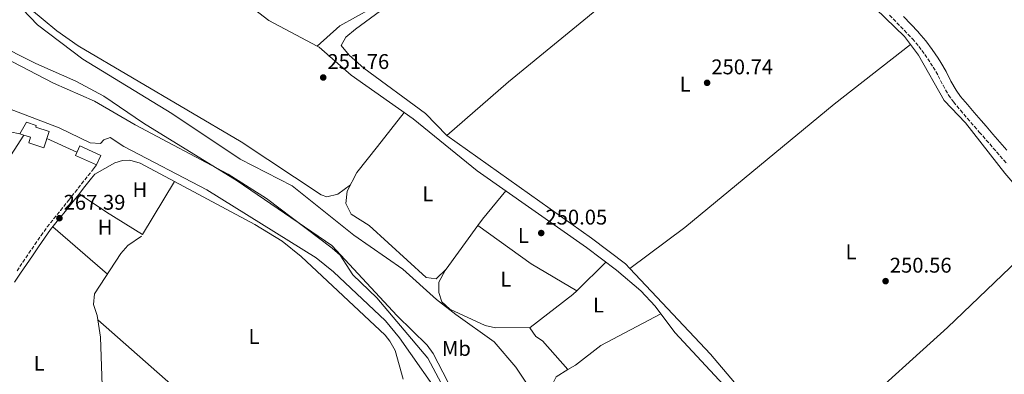
# Model space of a CAD drawing. Units: metres. Extents: x 615486 to 618981, y 4655354 to 4657724.
# Drawn here: x 617331 to 617796, y 4655924 to 4656091 of the extents above; entities that cross this region are included whole.
import ezdxf
from ezdxf.enums import TextEntityAlignment as Align

# ---------------------------------------------------------------- set-up
doc = ezdxf.new("R2010")
doc.units = ezdxf.units.M
doc.header["$MEASUREMENT"] = 0
doc.linetypes.add('DGN Style 3', pattern=[2.435890702152634, 1.739921930109024, -0.6959687720436097])
for name, color, linetype, lineweight in [('Acequia sin especificar', 4, 'Continuous', 0), ('Balsa-alberca', 142, 'Continuous', 0), ('Camino', 7, 'DGN Style 3', 0), ('Cota de punto acotado terreno', 7, 'Continuous', 0), ('Curva de nivel intermedia', 30, 'Continuous', 0), ('Edificio', 1, 'Continuous', 13), ('Etiqueta de uso rústico', 92, 'Continuous', 0), ('Línea  de muro-pared o tapia', 1, 'Continuous', 13), ('Línea de cambio de uso (parcela vista)', 92, 'Continuous', 0), ('Margen derecho', 7, 'Continuous', 0), ('Punto acotado terreno (símbolo)', 7, 'Continuous', 0)]:
    doc.layers.add(name, color=color, linetype=linetype, lineweight=lineweight)
doc.styles.add('Style-Arial', font='arial.ttf')

# ---------------------------------------------------------------- blocks, each defined once
blk = doc.blocks.new('5PATER')
at = {"layer": 'Balsa-alberca', "linetype": 'Continuous', "lineweight": 0}
h = blk.add_hatch(color=51, dxfattribs=at)
edge = h.paths.add_edge_path()
edge.add_ellipse((0, 0), major_axis=(-0.1095731443231308, -0.1110710700762829), ratio=0.9994222409660317, start_angle=0, end_angle=360)

msp = doc.modelspace()

# ---------------------------------------------------------------- linework, layer by layer
at = {"layer": 'Acequia sin especificar', "color": 4, "linetype": 'Continuous', "lineweight": 0}
for points in [[(617813.4199999999, 4655988.230000001, 250.6699999999983), (617815.5300000003, 4655992.41, 250.25), (617815.54, 4655997.34, 250.25), (617811.3099999996, 4656002.970000001, 250.25), (617803.8799999999, 4656009.630000001, 250.25), (617796.1200000001, 4656018.49, 250.1600000000035), (617777.5099999999, 4656042.27, 249.820000000007), (617767.4900000002, 4656052.779999999, 249.820000000007), (617755.3399999999, 4656074.100000001, 250.0299999999988), (617748.6799999997, 4656082.9, 250.0299999999988), (617721.6399999997, 4656109.210000001, 249.6399999999994), (617678.6399999997, 4656153.710000001, 249.6100000000006), (617664.3799999999, 4656166.140000001, 249.6100000000006), (617641.6699999999, 4656183.82, 249.6100000000006)], [(617393.7300000006, 4656136.539999999, 250.25), (617411.4100000003, 4656119.140000001, 249.9600000000064), (617448.6900000004, 4656090.51, 249.6100000000006), (617471.5300000003, 4656078.42, 249.8099999999977)], [(617471.5300000003, 4656078.42, 249.8099999999977), (617482.1699999999, 4656088, 248.7299999999959), (617496.9400000004, 4656096.130000001, 249.3800000000047), (617509.6900000004, 4656108.41, 249.6000000000058), (617522.4400000004, 4656115.970000001, 249.6000000000058)], [(617299.2000000002, 4656090.07, 258.6399999999995), (617338.7599999999, 4656070.140000001, 258.8099999999977), (617357.6500000004, 4656061.810000001, 258.3800000000047), (617370.8899999997, 4656054.77, 258), (617389.5499999998, 4656042.02, 257.9400000000023), (617433.7000000002, 4656014.970000001, 258.1699999999983), (617478.5199999996, 4655984.390000001, 257.8999999999942), (617509.2199999997, 4655951.24, 258.8099999999977), (617523.3799999999, 4655937.550000001, 259.4499999999971), (617526.2699999996, 4655933.560000001, 259.5299999999988), (617533.2199999997, 4655920.15, 259.6600000000035)], [(617471.5300000003, 4656078.42, 249.8099999999977), (617472.54, 4656077.890000001, 249.820000000007), (617487.6200000001, 4656064.75, 249.6100000000006), (617516.7599999999, 4656044.16, 249.8500000000058), (617547.0199999996, 4656019.619999999, 249.6100000000006), (617598.5999999996, 4655983.470000001, 249.0800000000018), (617612.7800000003, 4655972.75, 248.5399999999936), (617624.2999999998, 4655963.15, 248.8800000000047), (617631.0700000003, 4655955.850000001, 248.9700000000012), (617640.3799999999, 4655943.480000001, 248.9600000000064), (617680.0499999998, 4655900.850000001, 249.25), (617694.8700000001, 4655883.470000001, 249.820000000007), (617699.3899999997, 4655878.220000001, 249.179999999993)], [(617339.0800000001, 4655863.199999999, 267.3699999999953), (617347.04, 4655864.890000001, 267.1600000000035), (617353.4299999997, 4655868.380000001, 267.3699999999953), (617361.2800000003, 4655874.51, 267.3699999999953), (617367.4699999997, 4655883.230000001, 267.3699999999953), (617369.8600000005, 4655891.189999999, 267.3699999999953), (617370.4699999997, 4655904.869999999, 267.3699999999953), (617369.3099999996, 4655941.310000001, 267.3699999999953), (617367.6200000001, 4655951.449999999, 267.3699999999953), (617365.9299999997, 4655956.66, 267.3699999999953), (617366.3899999997, 4655961.619999999, 267.3699999999953), (617378.8399999999, 4655980.680000001, 266.8899999999995), (617382.0999999996, 4655984.42, 266.8800000000047), (617388.5499999998, 4655988.83, 267.1600000000035)], [(617813.4199999999, 4655988.230000001, 250.6699999999983), (617769.1200000001, 4655945.84, 249.6999999999971), (617724.9000000004, 4655905.890000001, 249.7700000000041), (617699.3899999997, 4655878.220000001, 249.179999999993)]]:
    msp.add_polyline3d(points, dxfattribs=at)
at = {"layer": 'Camino', "color": 7, "linetype": 'DGN Style 3', "lineweight": 0}
for points in [[(617741.7100000001, 4656092.930000001, 250.7299999999959), (617745.1999999993, 4656089.340000002, 250.6600000000035), (617748.6799999994, 4656085.760000003, 250.570000000007), (617752.1499999984, 4656082.170000004, 250.5299999999989), (617752.469999998, 4656081.84, 250.5299999999989), (617755.5399999992, 4656078.280000002, 250.5299999999989), (617758.3399999999, 4656074.440000001, 250.5299999999989), (617761.079999998, 4656070.350000001, 250.5299999999989), (617762.3000000005, 4656068.510000002, 250.5299999999989), (617764.7100000001, 4656064.390000002, 250.5299999999989), (617766.980000001, 4656059.940000002, 250.5299999999989), (617769.5899999995, 4656055.309999999, 250.5299999999989), (617771.8999999985, 4656052.11, 250.5299999999989), (617775.2199999976, 4656048.140000001, 250.5299999999989), (617778.4899999978, 4656044.32, 250.5299999999989), (617781.7800000003, 4656040.520000001, 250.5299999999989), (617784.0599999978, 4656037.91, 250.5299999999989), (617787.3500000002, 4656034.140000002, 250.5899999999965), (617790.6499999971, 4656030.38, 250.7299999999959), (617793.9400000018, 4656026.620000003, 250.8800000000048), (617797.2199999986, 4656022.86, 250.9499999999972)], [(617329.8400000001, 4655972.470000001, 266.9900000000053), (617332.6400000006, 4655976.620000001, 266.9900000000053), (617335.4400000013, 4655980.760000003, 266.9900000000053), (617338.2600000021, 4655984.890000002, 266.9900000000053), (617341.0899999996, 4655989, 266.9900000000053), (617341.1799999991, 4655989.13, 266.9900000000053), (617344.1200000006, 4655993.170000004, 266.9900000000053), (617347.1999999986, 4655997.110000002, 266.9900000000053), (617350.3399999988, 4656001, 266.9900000000053), (617353.4899999981, 4656004.890000002, 266.9900000000053), (617354.1200000007, 4656005.680000001, 266.9900000000053), (617357.239999999, 4656009.59, 266.9900000000053), (617360.3599999992, 4656013.500000002, 266.9900000000053), (617363.4699999985, 4656017.399999999, 266.9900000000053), (617364.9999999994, 4656019.320000002, 266.9900000000053)]]:
    msp.add_polyline3d(points, dxfattribs=at)
at = {"layer": 'Curva de nivel intermedia', "color": 30, "linetype": 'Continuous', "lineweight": 0, "flags": 128}
for points, elevation in [([(617321.8100000012, 4656106.99), (617339.5800000009, 4656088.489999999), (617360.9500000015, 4656072.210000001), (617402.9400000017, 4656046.630000002), (617435.1200000015, 4656025.09), (617459.6799999995, 4656012.569999999), (617488.8200000017, 4655989.310000001), (617512.0200000006, 4655973.230000001), (617527.8200000012, 4655959.039999999), (617536.9299999995, 4655951.92), (617555.0600000012, 4655939.05), (617565.2600000005, 4655927.09), (617583.3699999999, 4655899.869999999)], 255), ([(617532.5199999996, 4655914.939999999), (617523.7100000007, 4655931.33), (617499.6500000011, 4655959.770000001), (617488.3500000001, 4655970.57), (617482.3600000021, 4655979.829999999), (617478.6000000002, 4655983.140000002), (617447.6200000006, 4656006.67), (617429.4400000018, 4656018.019999999), (617385.6300000001, 4656041.34), (617366.4600000011, 4656052.449999999), (617347.0100000006, 4656060.960000001), (617323.7400000002, 4656073.020000001)], 260.0000000000001), ([(617319.6100000017, 4656051.390000001), (617349.8200000003, 4656039.869999998), (617364.310000001, 4656032.850000001), (617369.310000001, 4656032.439999999), (617370.7599999994, 4656034.239999999), (617373.8200000017, 4656035.300000002), (617380.2200000009, 4656031.079999999), (617419.5100000009, 4656010.739999999), (617471.0300000019, 4655978.57), (617479.1600000013, 4655972.029999998), (617503.7300000003, 4655948.980000001), (617510.3300000008, 4655941.01), (617532.2900000014, 4655909.829999999)], 265.0000000000001)]:
    msp.add_lwpolyline(points, dxfattribs=dict(at, elevation=elevation))
at = {"layer": 'Edificio', "color": 1, "linetype": 'Continuous', "lineweight": 13, "extrusion": (-0.01762351870648466, 0.008024995128382721, 0.9998124879404096), "elevation": 26754.67177466328, "flags": 128}
msp.add_lwpolyline([(-4493241.306216673, -1367405.560016335), (-4493236.383615735, -1367405.560016335), (-4493236.401980009, -1367416.40452936), (-4493241.315480066, -1367416.400385987), (-4493241.306216673, -1367405.560016335)], close=True, dxfattribs=at)
at = {"layer": 'Edificio', "color": 51, "linetype": 'Continuous', "lineweight": 13, "extrusion": (-0.01762351870648466, 0.008024995128382721, 0.9998124879404096), "elevation": 26754.67175861329, "flags": 128}
msp.add_lwpolyline([(-4493241.315480066, -1367416.400385987), (-4493236.401980009, -1367416.40452936), (-4493236.383615735, -1367405.560016335), (-4493241.306216673, -1367405.560016335), (-4493241.315480066, -1367416.400385987)], dxfattribs=at)
at = {"layer": 'Edificio', "color": 1, "linetype": 'Continuous', "lineweight": 13}
msp.add_polyline3d([(617344.9699999997, 4656038.15, 269.9199999999983), (617342.5199999996, 4656030.52, 270.3500000000058), (617335.3600000005, 4656032.82, 270.1399999999995), (617336.2199999997, 4656035.5, 269.4900000000052), (617333.1100000005, 4656036.49, 269.3600000000006), (617331.1100000005, 4656037.140000001, 269.2799999999988), (617334.3099999996, 4656042.550000001, 269.9199999999983), (617338.9500000002, 4656041.060000001, 269.7100000000065), (617338.6699999999, 4656040.17, 270.1399999999995)], close=True, dxfattribs=at)
at = {"layer": 'Edificio', "color": 51, "linetype": 'Continuous', "lineweight": 13}
msp.add_polyline3d([(617333.1100000005, 4656036.49, 269.3600000000006), (617331.1100000005, 4656037.140000001, 269.2799999999988), (617334.3099999996, 4656042.550000001, 269.9199999999983), (617338.9500000002, 4656041.060000001, 269.7100000000065), (617338.6699999999, 4656040.17, 270.1399999999995), (617344.9699999997, 4656038.15, 269.9199999999983), (617342.5199999996, 4656030.52, 270.3500000000058), (617335.3600000005, 4656032.82, 270.1399999999995), (617336.2199999997, 4656035.5, 269.4900000000052), (617333.1100000005, 4656036.49, 269.3600000000006)], dxfattribs=at)
at = {"layer": 'Línea  de muro-pared o tapia', "color": 1, "linetype": 'Continuous', "lineweight": 13, "extrusion": (-0.02524530225406374, -0.03856875373615164, 0.9989369979880318), "elevation": -194892.8624250097, "flags": 128}
msp.add_lwpolyline([(-2033420.591651016, 4229273.790527537), (-2033420.591651016, 4229301.775385943)], dxfattribs=at)
at = {"layer": 'Línea de cambio de uso (parcela vista)', "color": 92, "linetype": 'Continuous', "lineweight": 0, "extrusion": (-0.0457244005585247, 0.008341613598796739, 0.9989192643432863), "elevation": 10878.06965932927, "flags": 128}
msp.add_lwpolyline([(-4691231.478762915, -228058.2393955291), (-4691231.478762915, -228053.7212321853)], dxfattribs=at)
at = {"layer": 'Línea de cambio de uso (parcela vista)', "color": 92, "linetype": 'Continuous', "lineweight": 0, "extrusion": (-0.01222745728850242, 0.005572005851788484, 0.9999097169440078), "elevation": 18661.48305819185, "flags": 128}
msp.add_lwpolyline([(617301.0269682094, 4656003.166713539), (617315.2484729211, 4655996.686612945)], dxfattribs=at)
at = {"layer": 'Línea de cambio de uso (parcela vista)', "color": 92, "linetype": 'Continuous', "lineweight": 0, "flags": 128}
for points, elevation in [([(617365, 4656019.32), (617367.3200000003, 4656022.390000001)], 266.8099999999977), ([(617404.1200000001, 4656014.65), (617404.1183000002, 4656014.6472)], 267.179999999993), ([(617547.4050000003, 4655993.886399999), (617547.4000000004, 4655993.890000001)], 251.2200000000012)]:
    msp.add_lwpolyline(points, dxfattribs=dict(at, elevation=elevation))
at = {"layer": 'Línea de cambio de uso (parcela vista)', "color": 92, "linetype": 'Continuous', "lineweight": 0, "extrusion": (0.7211967825944979, -0.519884913445051, 0.4578153312718746), "elevation": -1975092.535725201, "flags": 128}
msp.add_lwpolyline([(4138092.424707788, 1017355.433874039), (4138075.131231661, 1017357.930928999), (4138071.553005046, 1017357.964785465)], dxfattribs=at)
at = {"layer": 'Línea de cambio de uso (parcela vista)', "color": 92, "linetype": 'Continuous', "lineweight": 0, "extrusion": (-0.003333443283946299, 0.002879412010060985, 0.9999902985241154), "elevation": 11615.6199285832, "flags": 128}
msp.add_lwpolyline([(617344.180031483, 4655979.075277222), (617369.9503883243, 4655956.815184942)], dxfattribs=at)
at = {"layer": 'Línea de cambio de uso (parcela vista)', "color": 92, "linetype": 'Continuous', "lineweight": 0, "extrusion": (0.004939737822815997, 0.006790758735915749, 0.9999647416714414), "elevation": 34919.9646570715, "flags": 128}
msp.add_lwpolyline([(617538.6267564767, 4655864.105782244), (617523.6002802077, 4655843.449305959)], dxfattribs=at)
at = {"layer": 'Línea de cambio de uso (parcela vista)', "color": 92, "linetype": 'Continuous', "lineweight": 0, "extrusion": (-0.04701298304615976, -0.07836695676479846, 0.995815444503913), "elevation": -393658.6485181713, "flags": 128}
msp.add_lwpolyline([(-1865599.920850654, 4292316.953567698), (-1865624.931807476, 4292316.734718408), (-1865655.730067301, 4292319.360909878)], dxfattribs=at)
at = {"layer": 'Línea de cambio de uso (parcela vista)', "color": 92, "linetype": 'Continuous', "lineweight": 0, "extrusion": (0.08414727902574631, 0.08236501484051773, 0.9930434228989609), "elevation": 435706.5889961437, "flags": 128}
msp.add_lwpolyline([(2895305.329288055, -3672454.744088499), (2895305.329288055, -3672435.410544425)], dxfattribs=at)
at = {"layer": 'Línea de cambio de uso (parcela vista)', "color": 92, "linetype": 'Continuous', "lineweight": 0, "extrusion": (0.008384711833722287, 0.009699960038649971, 0.9999178003129628), "elevation": 50592.4992162206, "flags": 128}
msp.add_lwpolyline([(617508.5571667323, 4655701.516004737), (617508.5520660734, 4655701.51010446)], dxfattribs=at)
msp.add_lwpolyline([(617508.5571667323, 4655701.516004737), (617508.5520660734, 4655701.51010446)], dxfattribs=at)
at = {"layer": 'Línea de cambio de uso (parcela vista)', "color": 92, "linetype": 'Continuous', "lineweight": 0, "extrusion": (-0.4412367237212636, 0.5686371511103262, 0.6942347902668502), "elevation": 2375222.695592379, "flags": 128}
msp.add_lwpolyline([(-3342234.777770109, -2290676.507655748), (-3342232.234685639, -2290676.085980739), (-3342206.795535784, -2290676.113490344)], dxfattribs=at)
at = {"layer": 'Línea de cambio de uso (parcela vista)', "color": 92, "linetype": 'Continuous', "lineweight": 0}
for points in [[(617487.1799999997, 4656013.029999999, 251.5099999999948), (617481.2000000002, 4656008.59, 251.5099999999948), (617476.1600000003, 4656007.390000001, 251.3600000000006), (617473.4800000006, 4656008.289999999, 251.2899999999936), (617435.6399999997, 4656033.310000001, 251.0800000000018), (617358.75, 4656078.460000001, 251.2899999999936), (617348.6500000004, 4656085.630000001, 251.3000000000029), (617303.3099999996, 4656123.09, 251.7700000000041), (617270.6699999999, 4656148.609999999, 252.1499999999942), (617269.2300000006, 4656151.810000001, 252.1499999999942), (617276.8099999996, 4656165.74, 252.1300000000047), (617282.1200000001, 4656178.960000001, 252.2299999999959)], [(617678.6399999997, 4656153.710000001, 250.2299999999959), (617637.3099999996, 4656123.470000001, 250.679999999993), (617561.8899999997, 4656061.52, 249.6100000000006), (617532.7599999999, 4656036.26, 250.4400000000023)], [(617532.7599999999, 4656036.26, 250.4400000000023), (617522.6100000005, 4656046.630000001, 250.9900000000052), (617493.5199999996, 4656068.029999999, 250.6600000000035), (617486.7000000002, 4656074.060000001, 250.6600000000035), (617482.8499999996, 4656078.720000001, 250.6600000000035), (617485.0700000003, 4656082.550000001, 250.5399999999936), (617489.6100000005, 4656086.34, 250.4400000000023), (617514.9199999999, 4656105.039999999, 250.7700000000041), (617537.8600000005, 4656124.65, 250.8699999999953)], [(617751.5300000003, 4656079.130000001, 250.2299999999959), (617715.5300000003, 4656051.060000001, 249.9900000000052), (617645.04, 4655992.960000001, 250.0800000000018), (617619.1501000002, 4655973.600099999, 250.0200000000041)], [(617532.3743000003, 4655973.224500001, 251.9303000000073), (617527.6900000004, 4655968.730000001, 252.1499999999942), (617522.9100000003, 4655969.380000001, 252.0399999999936), (617496.0499999998, 4655993.9, 251.7200000000012), (617487.5999999996, 4655999.15, 251.5099999999948), (617485.0800000001, 4656004.27, 251.5099999999948), (617485.6399999997, 4656009.99, 251.5099999999948), (617490.1799999997, 4656018.92, 251.5099999999948), (617500.0199999996, 4656031.060000001, 251.820000000007), (617512.6100000005, 4656047.100000001, 249.8099999999977)], [(617532.7599999999, 4656036.26, 250.6600000000035), (617601.0300000003, 4655987.84, 249.1600000000035), (617617.0599999996, 4655975.810000001, 249.3099999999977), (617619.1501000002, 4655973.600099999, 249.335500000001)], [(617404.1183000002, 4656014.6472, 267.1748999999982), (617387.9400000004, 4656023.289999999, 267.1600000000035), (617383.0599999996, 4656024.609999999, 267.0200000000041), (617379.6500000004, 4656024.52, 266.9499999999971), (617375.9600000001, 4656023.4, 266.9499999999971), (617366.5800000001, 4656018.07, 266.9900000000052)], [(617404.1183000002, 4656014.6472, 267.179999999993), (617389, 4655989.58, 267.1600000000035), (617372.0099999999, 4656000.15, 267.570000000007), (617359.1600000003, 4656008.77, 266.9900000000052)], [(617512.0683000004, 4655921.446000001, 267.1601999999984), (617508.2999999998, 4655934.9, 267.6199999999953), (617505.9000000004, 4655939.359999999, 267.4499999999971), (617503.5700000003, 4655942.15, 267.3800000000047), (617464.0300000003, 4655979.34, 267.3800000000047), (617454.9699999997, 4655986.49, 267.3399999999965), (617442.1500000004, 4655994.33, 267.2100000000065), (617404.1183000002, 4656014.6472, 267.1748999999982)], [(617532.3743000003, 4655973.224500001, 251.934699999998), (617532, 4655972.710000001, 251.9400000000023), (617528.8799999999, 4655967.24, 252.0399999999936), (617528.8799999999, 4655962.24, 252.0399999999936), (617530.3899999997, 4655957.960000001, 252.0399999999936), (617534.1799999997, 4655954.449999999, 252.0899999999965), (617550.8099999996, 4655946.680000001, 252.4199999999983), (617555.6500000004, 4655945.699999999, 252.320000000007), (617572.0900999998, 4655945.7498, 251.2899999999936)], [(617619.1501000002, 4655973.600099999, 249.335500000001), (617657.2599999999, 4655933.310000001, 249.8000000000029), (617679.8200000003, 4655906.550000001, 250.2100000000064), (617703.7599999999, 4655882.960000001, 250.6600000000035)], [(617367.9500000002, 4655949.470000001, 267.3699999999953), (617415.5899999999, 4655907.42, 267.1600000000035), (617442.4500000002, 4655884.91, 267.2200000000012), (617456.2800000003, 4655871.199999999, 267.4499999999971)], [(617589.8803000003, 4655925.9495, 251.886599999998), (617593.4900000002, 4655928.109999999, 251.8000000000029), (617605.3399999999, 4655937.34, 251.7400000000052), (617633.79, 4655952.230000001, 248.9700000000012)], [(617572.0900999998, 4655945.7498, 251.2902000000031), (617571.9100000003, 4655945.609999999, 251.2899999999936), (617574.7800000003, 4655941.529999999, 251.2899999999936), (617577.8499999996, 4655939.57, 251.5099999999948), (617589.8803000003, 4655925.9495, 251.8899999999994)], [(617718.9500000002, 4655779.529999999, 252.4499999999971), (617706.0599999996, 4655786.689999999, 252.4799999999959), (617697.79, 4655792.27, 252.679999999993), (617682.1399999997, 4655805.980000001, 253.1900000000023), (617672.4900000002, 4655817.779999999, 253.5099999999948), (617667.0700000003, 4655825.939999999, 252.4499999999971), (617657.9199999999, 4655837.810000001, 252.1000000000058), (617640.7400000002, 4655858.25, 251.8699999999953), (617615.9100000003, 4655883.66, 251.3800000000047), (617595.5199999996, 4655906.4, 252.0200000000041), (617582.1200000001, 4655918.130000001, 252.2299999999959), (617584.3200000003, 4655922.619999999, 252.0200000000041), (617589.8803000003, 4655925.9495, 251.886599999998)]]:
    msp.add_polyline3d(points, dxfattribs=at)
at = {"layer": 'Margen derecho', "color": 7, "linetype": 'Continuous', "lineweight": 0}
for points in [[(617748.2199999989, 4656092.280000003, 250.6600000000035), (617751.6999999991, 4656088.690000001, 250.570000000007), (617755.1799999992, 4656085.100000001, 250.5299999999989), (617755.5799999972, 4656084.680000001, 250.5299999999989), (617758.8399999982, 4656080.899999999, 250.5299999999989), (617761.7899999988, 4656076.86, 250.5299999999989), (617764.5799999982, 4656072.690000001, 250.5299999999989), (617765.8799999991, 4656070.739999998, 250.5299999999989), (617768.3999999982, 4656066.41, 250.5299999999989), (617770.6900000015, 4656061.940000002, 250.5299999999989), (617773.1400000012, 4656057.580000003, 250.5299999999989), (617775.2300000011, 4656054.7, 250.5299999999989), (617778.4400000008, 4656050.86, 250.5299999999989), (617781.6900000008, 4656047.059999999, 250.5299999999989), (617784.9600000009, 4656043.280000002, 250.5299999999989), (617787.2299999995, 4656040.680000002, 250.5299999999989), (617790.5199999998, 4656036.910000001, 250.5899999999965), (617793.8199999989, 4656033.149999999, 250.7299999999959), (617797.109999999, 4656029.390000002, 250.8800000000048)], [(617366.5799999974, 4656018.07, 266.9900000000053), (617365.0500000007, 4656016.149999999, 266.9900000000053), (617361.9299999983, 4656012.239999998, 266.9900000000053), (617358.8099999981, 4656008.330000003, 266.9900000000053), (617355.6999999988, 4656004.420000004, 266.9900000000053), (617355.0599999973, 4656003.63, 266.9900000000053), (617351.9100000003, 4655999.739999999, 266.9900000000053), (617348.780000001, 4655995.859999999, 266.9900000000053), (617345.73, 4655991.960000001, 266.9900000000053), (617342.8199999996, 4655987.960000004, 266.9900000000053), (617342.7500000005, 4655987.850000003, 266.9900000000053), (617339.9200000007, 4655983.750000001, 266.9900000000053), (617337.1099999989, 4655979.620000001, 266.9900000000053), (617334.3099999981, 4655975.489999998, 266.9900000000053), (617331.510000002, 4655971.34, 266.9900000000053), (617328.7100000011, 4655967.2, 266.9900000000053)]]:
    msp.add_polyline3d(points, dxfattribs=at)

# ---------------------------------------------------------------- block references
at = {"layer": 'Punto acotado terreno (símbolo)', "color": 7, "linetype": 'Continuous', "lineweight": 0, "xscale": 10, "yscale": 10, "zscale": 10}
for p in [(617474.3899999993, 4656063.620000001, 251.7599999999952), (617655.5899999986, 4656061.110000002, 250.7299999999959), (617349.8599999984, 4655997.31, 267.3899999999999), (617577.2899999979, 4655990.32, 250.0500000000029), (617739.8299999981, 4655967.66, 250.5599999999982)]:
    msp.add_blockref('5PATER', p, dxfattribs=at)

# ---------------------------------------------------------------- texts
at = {"layer": 'Cota de punto acotado terreno', "color": 7, "linetype": 'Continuous', "lineweight": 0, "style": 'Style-Arial'}
for s, p in [('251.76', (617476.37, 4656067.620000001, 251.7599999999948)), ('250.74', (617657.5699999994, 4656065.109999999, 250.7299999999959)), ('267.39', (617351.8500000027, 4656001.309999998, 267.3899999999995)), ('250.05', (617579.2800000021, 4655994.320000002, 250.0500000000029)), ('250.56', (617741.8200000002, 4655971.660000001, 250.5599999999977))]:
    msp.add_text(s, height=7.000000000000002, dxfattribs=at).set_placement(p)
at = {"layer": 'Etiqueta de uso rústico', "color": 92, "linetype": 'Continuous', "lineweight": 0, "style": 'Style-Arial'}
for s, p in [('L', (617645.2414203812, 4656060.450009998, 250.070000000007)), ('H', (617387.8216459887, 4656010.750009999, 267.1900000000023)), ('L', (617523.8014203793, 4656008.790009998, 251.2899999999936)), ('H', (617371.4016459889, 4655993.070009999, 267.4600000000065)), ('L', (617568.8214203782, 4655989.12001, 250.7599999999948)), ('L', (617723.5414203773, 4655981.470009997, 250.5399999999936)), ('L', (617560.5414203769, 4655968.62001, 251.5)), ('L', (617604.3114203805, 4655956.400009998, 250.9600000000064)), ('L', (617441.7114203802, 4655941.610009998, 266.929999999993)), ('Mb', (617537.2402462419, 4655935.950009998, 257.8000000000029)), ('L', (617340.3414203778, 4655928.950009998, 267.4199999999983))]:
    msp.add_text(s, height=7.000000000000002, dxfattribs=at).set_placement(p, align=Align.MIDDLE_CENTER)

doc.saveas('drawing.dxf')
